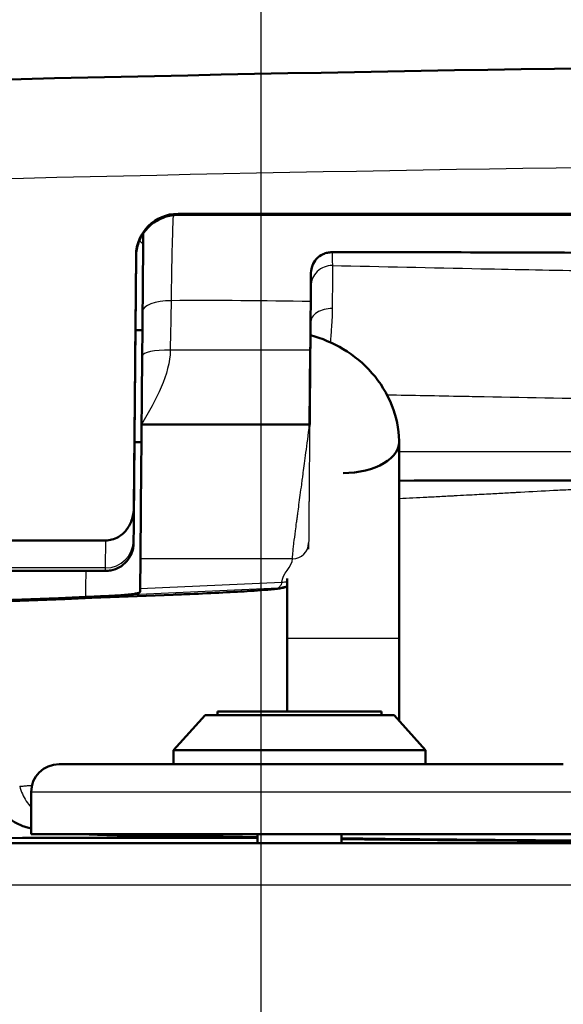
# Model space of a CAD drawing. Units: millimetres. Extents: x 40 to 1640, y 40 to 2336.
# Drawn here: x 1130 to 1169, y 1621 to 1691 of the extents above; entities that cross this region are included whole.
import ezdxf

# ---------------------------------------------------------------- set-up
doc = ezdxf.new("R2010")
doc.units = ezdxf.units.MM
doc.header["$LTSCALE"] = 8
for name, color, linetype, lineweight in [('Bemaßungen(DIN)', 7, 'Continuous', 25), ('MaVisibleEdge', 7, 'Continuous', 50), ('MaVisibleEdge thinFlag', 7, 'Continuous', 30)]:
    doc.layers.add(name, color=color, linetype=linetype, lineweight=lineweight)
doc.styles.add('Text__4.0mm', font='ARIAL.TTF', dxfattribs={"width": 0.9})
doc.dimstyles.new('MarketingDrawing', dxfattribs={"dimscale": 8, "dimtxt": 4, "dimasz": 4, "dimexe": 2, "dimexo": 2, "dimgap": 1, "dimtad": 0, "dimtih": 1, "dimtoh": 1, "dimdec": 0, "dimrnd": 1e-08, "dimtxsty": 'Text__4.0mm', "dimcen": 0.09, "dimdle": 10, "dimclrd": 7, "dimclre": 7, "dimclrt": 7, "dimadec": 0, "dimazin": 2, "dimtfac": 0.625, "dimtdec": 4, "dimtofl": 0, "dimtmove": 0, "dimatfit": 3, "dimfxl": 1, "dimtolj": 1, "dimlwd": 25, "dimlwe": 25, "dimarcsym": 0})

# ---------------------------------------------------------------- blocks, each defined once
blk = doc.blocks.new('*D15')
at = {"layer": 'Bemaßungen(DIN)', "color": 7, "linetype": 'Continuous', "lineweight": 25}
for p, q in [((937.69, 1664.31), (937.69, 1726.864)), ((937.69, 1726.864), (969.69, 1726.864)), ((1043.207, 1632.31), (921.69, 1632.31)), ((1221.457, 1590.96), (921.69, 1590.96)), ((937.69, 1558.96), (937.69, 1526.96))]:
    blk.add_line(p, q, dxfattribs=at)
at = {"layer": 'Bemaßungen(DIN)', "color": 7, "linetype": 'Continuous'}
for points in [[(932.356, 1664.31), (943.023, 1664.31), (937.69, 1632.31)], [(932.356, 1558.96), (943.023, 1558.96), (937.69, 1590.96)]]:
    blk.add_solid(points, dxfattribs=at)
at = {"layer": 'Defpoints', "color": 0, "linetype": 'Continuous'}
for p in [(1059.207, 1632.31), (937.69, 1590.96), (1237.457, 1590.96)]:
    blk.add_point(p, dxfattribs=at)
at = {"layer": 'Bemaßungen(DIN)', "color": 7, "linetype": 'Continuous', "lineweight": 30, "insert": (977.69, 1726.864), "char_height": 32, "attachment_point": 4, "style": 'Text__4.0mm'}
blk.add_mtext('\\A1;41', dxfattribs=at)
blk = doc.blocks.new('*D17')
at = {"layer": 'Bemaßungen(DIN)', "color": 7, "linetype": 'Continuous', "lineweight": 25}
for p, q in [((1291.28, 1622.035), (1502.935, 1744.234)), ((1211.346, 1575.885), (1263.568, 1606.035)), ((1183.633, 1559.885), (1155.921, 1543.885))]:
    blk.add_line(p, q, dxfattribs=at)
at = {"layer": 'Bemaßungen(DIN)', "color": 7, "linetype": 'Continuous'}
for points in [[(1288.614, 1626.654), (1293.947, 1617.417), (1263.568, 1606.035)], [(1180.967, 1564.504), (1186.3, 1555.267), (1211.346, 1575.885)]]:
    blk.add_solid(points, dxfattribs=at)
at = {"layer": 'Defpoints', "color": 0, "linetype": 'Continuous'}
for p in [(1263.568, 1606.035), (1211.346, 1575.885)]:
    blk.add_point(p, dxfattribs=at)
at = {"layer": 'Bemaßungen(DIN)', "color": 7, "linetype": 'Continuous', "lineweight": 30, "insert": (1420.611, 1725.841), "char_height": 32, "attachment_point": 4, "rotation": 30, "style": 'Text__4.0mm'}
blk.add_mtext('\\A1;∅60', dxfattribs=at)
blk = doc.blocks.new('*D19')
at = {"layer": 'Bemaßungen(DIN)', "color": 7, "linetype": 'Continuous', "lineweight": 25}
for p, q in [((1122.457, 1594.31), (1122.457, 1805.353)), ((1352.457, 1594.31), (1352.457, 1805.353)), ((1154.457, 1789.353), (1197.445, 1789.353)), ((1320.457, 1789.353), (1277.469, 1789.353))]:
    blk.add_line(p, q, dxfattribs=at)
at = {"layer": 'Bemaßungen(DIN)', "color": 7, "linetype": 'Continuous'}
for points in [[(1154.457, 1794.687), (1154.457, 1784.02), (1122.457, 1789.353)], [(1320.457, 1794.687), (1320.457, 1784.02), (1352.457, 1789.353)]]:
    blk.add_solid(points, dxfattribs=at)
at = {"layer": 'Defpoints', "color": 0, "linetype": 'Continuous'}
for p in [(1352.457, 1789.353), (1122.457, 1578.31), (1352.457, 1578.31)]:
    blk.add_point(p, dxfattribs=at)
at = {"layer": 'Bemaßungen(DIN)', "color": 7, "linetype": 'Continuous', "lineweight": 30, "insert": (1205.445, 1789.353), "char_height": 32, "attachment_point": 4, "style": 'Text__4.0mm'}
blk.add_mtext('\\A1;230', dxfattribs=at)
blk = doc.blocks.new('*D20')
at = {"layer": 'Bemaßungen(DIN)', "color": 7, "linetype": 'Continuous', "lineweight": 25}
for p, q in [((1147.457, 1594.31), (1147.457, 1741.543)), ((1327.457, 1594.31), (1327.457, 1741.543)), ((1179.457, 1725.543), (1199.046, 1725.543)), ((1295.457, 1725.543), (1275.868, 1725.543))]:
    blk.add_line(p, q, dxfattribs=at)
at = {"layer": 'Bemaßungen(DIN)', "color": 7, "linetype": 'Continuous'}
for points in [[(1179.457, 1730.876), (1179.457, 1720.21), (1147.457, 1725.543)], [(1295.457, 1730.876), (1295.457, 1720.21), (1327.457, 1725.543)]]:
    blk.add_solid(points, dxfattribs=at)
at = {"layer": 'Defpoints', "color": 0, "linetype": 'Continuous'}
for p in [(1327.457, 1725.543), (1147.457, 1578.31), (1327.457, 1578.31)]:
    blk.add_point(p, dxfattribs=at)
at = {"layer": 'Bemaßungen(DIN)', "color": 7, "linetype": 'Continuous', "lineweight": 30, "insert": (1207.046, 1725.543), "char_height": 32, "attachment_point": 4, "style": 'Text__4.0mm'}
blk.add_mtext('\\A1;180', dxfattribs=at)

msp = doc.modelspace()

# ---------------------------------------------------------------- linework, layer by layer
at = {"layer": 'MaVisibleEdge'}
for p, q in [((1141.536, 1677.263), (1333.378, 1677.263)), ((1138.378, 1656.326), (1138.536, 1674.297)), ((1138.541, 1674.278), (1138.495, 1668.96)), ((1150.993, 1668.599), (1151, 1669.472)), ((1138.99, 1668.96), (1138.491, 1668.96)), ((1150.931, 1662.229), (1150.977, 1667.537)), ((1150.931, 1662.229), (1138.93, 1662.229)), ((1138.919, 1660.96), (1138.421, 1660.96)), ((1157.329, 1646.96), (1157.329, 1660.991)), ((1065.357, 1653.94), (1136.372, 1653.94)), ((1138.833, 1650.496), (1138.849, 1652.632)), ((1136.359, 1651.76), (1120.262, 1651.76)), ((1149.329, 1651.208), (1149.329, 1646.96)), ((1149.329, 1646.96), (1149.329, 1641.71)), ((1157.329, 1646.96), (1157.329, 1641.051)), ((1143.46, 1641.46), (1141.21, 1638.96)), ((1143.46, 1641.46), (1156.96, 1641.46)), ((1144.36, 1641.71), (1156.06, 1641.71)), ((1144.36, 1641.71), (1144.36, 1641.46)), ((1156.06, 1641.71), (1156.06, 1641.46)), ((1156.96, 1641.46), (1159.21, 1638.96)), ((1141.21, 1638.96), (1159.21, 1638.96)), ((1141.21, 1638.96), (1141.21, 1637.96)), ((1159.21, 1638.96), (1159.21, 1637.96)), ((1133.042, 1637.96), (1169.042, 1637.96)), ((1131.042, 1635.96), (1131.042, 1632.96)), ((1131.042, 1632.96), (1171.042, 1632.96)), ((1147.21, 1632.96), (1147.21, 1632.31)), ((1153.21, 1632.96), (1153.21, 1632.31)), ((1059.207, 1632.31), (1415.707, 1632.31))]:
    msp.add_line(p, q, dxfattribs=at)
msp.add_arc((1133.042, 1635.96), 2, 90, 180, dxfattribs=at)
for centre, major_axis, ratio, start_param, end_param in [((1141.536, 1674.271), (-3, 0), 0.997367, 4.712389, 6.274459), ((1150.97, 1666.377), (-0.105, -11.999), 0.000222, 4.122362, 4.316683), ((1150.942, 1662.908), (0.183, 21.001), 0.000228, 1.175093, 1.348551), ((1138.457, 1664.96), (-0.044, -5.035), 0.000228, 2.488882, 6.9359), ((1141.041, 1670.266), (-2.039, 0.018), 0.388049, 6.283185, 6.283433), ((1150.957, 1664.96), (-0.036, -4.075), 0.000228, 2.674964, 5.500829), ((1138.957, 1664.96), (-0.109, -12.5), 0.000228, 4.932699, 6.117381), ((1153.329, 1660.991), (4, 0), 0.561227, 4.712389, 6.335919), ((1139.104, 1681.36), (-0.273, -31.292), 0.000228, 6.117373, 6.160066), ((1223.104, 1561.627), (3502.05, 136.712), 0.026157, 1.59495, 1.612899), ((1134.829, 1650.002), (-4.002, -0.156), 0.026271, 1.599819, 1.902883)]:
    msp.add_ellipse(centre, major_axis=major_axis, ratio=ratio, start_param=start_param, end_param=end_param, dxfattribs=at)
for points, knots in [([(1085.09, 1685.586), (1135.867, 1687.299), (1186.675, 1688.155), (1288.261, 1688.155), (1339.046, 1687.299), (1389.844, 1685.586)], [0, 0, 0, 0, 0.15242, 0.15242, 0.30484, 0.30484, 0.30484, 0.30484]), ([(1141.535, 1677.183), (1141.211, 1677.183), (1140.883, 1677.129), (1140.268, 1676.921), (1139.973, 1676.764), (1139.457, 1676.37), (1139.228, 1676.127), (1138.865, 1675.588), (1138.726, 1675.284), (1138.599, 1674.815), (1138.569, 1674.656), (1138.548, 1674.46), (1138.545, 1674.423), (1138.541, 1674.36), (1138.539, 1674.332), (1138.538, 1674.301), (1138.538, 1674.295), (1138.537, 1674.283), (1138.537, 1674.277), (1138.537, 1674.262), (1138.536, 1674.255), (1138.536, 1674.245), (1138.536, 1674.242), (1138.536, 1674.235), (1138.536, 1674.233), (1138.536, 1674.231), (1138.536, 1674.231), (1138.536, 1674.231)], [0, 0, 0, 0, 0.0971667, 0.0971667, 0.194695, 0.194695, 0.2922104, 0.2922104, 0.3897265, 0.3897265, 0.4379958, 0.4379958, 0.4489544, 0.4489544, 0.4572231, 0.4572231, 0.459381, 0.459381, 0.4617968, 0.4617968, 0.4666951, 0.4666951, 0.4715103, 0.4715103, 0.481459, 0.481459, 0.4871223, 0.4871223, 0.4871223, 0.4871223]), ([(1333.379, 1677.183), (1300.047, 1677.192), (1266.712, 1677.195), (1202.763, 1677.194), (1172.148, 1677.191), (1141.535, 1677.183)], [0, 0, 0, 0, 10.000178, 10.000178, 19.184632, 19.184632, 19.184632, 19.184632]), ([(1139.002, 1670.284), (1139.01, 1671.236), (1139.018, 1672.133), (1139.032, 1673.676), (1139.038, 1674.343), (1139.046, 1675.296), (1139.05, 1675.636), (1139.052, 1675.865)], [0, 0, 0, 0, 0.3101767, 0.3101767, 0.6189594, 0.6189594, 0.8782945, 0.8782945, 0.8782945, 0.8782945]), ([(1151.026, 1673.054), (1151.028, 1673.229), (1151.061, 1673.402), (1151.189, 1673.738), (1151.288, 1673.9), (1151.546, 1674.177), (1151.702, 1674.295), (1151.985, 1674.426), (1152.093, 1674.463), (1152.31, 1674.509), (1152.416, 1674.521), (1152.524, 1674.521)], [0.0000004, 0.0000004, 0.0000004, 0.0000004, 0.0635251, 0.0635251, 0.1315218, 0.1315218, 0.1967889, 0.1967889, 0.2325445, 0.2325445, 0.2650642, 0.2650642, 0.2650642, 0.2650642]), ([(1237.457, 1674.262), (1223.545, 1674.262), (1208.697, 1674.319), (1187.483, 1674.408), (1180.746, 1674.44), (1166.912, 1674.499), (1159.294, 1674.531), (1152.524, 1674.521)], [0, 0, 0, 0, 4.173531, 4.173531, 6.459439, 6.459439, 8.639128, 8.639128, 8.639128, 8.639128]), ([(1150.989, 1668.6), (1151.805, 1668.373), (1152.595, 1668.04), (1154.086, 1667.143), (1154.784, 1666.572), (1155.975, 1665.216), (1156.466, 1664.429), (1157.117, 1662.776), (1157.297, 1661.922), (1157.326, 1661.021), (1157.327, 1660.981), (1157.328, 1660.942)], [5.280888, 5.280888, 5.280888, 5.280888, 5.585568, 5.585568, 5.899727, 5.899727, 6.213283, 6.213283, 6.501514, 6.501514, 6.514704, 6.514704, 6.514704, 6.514704]), ([(1138.424, 1660.961), (1138.421, 1660.587), (1138.418, 1660.221), (1138.405, 1658.782), (1138.396, 1657.777), (1138.381, 1656.079), (1138.375, 1655.366), (1138.365, 1654.316), (1138.362, 1653.97), (1138.36, 1653.788), (1138.359, 1653.765), (1138.359, 1653.741), (1138.359, 1653.736), (1138.359, 1653.722), (1138.359, 1653.718), (1138.358, 1653.704), (1138.358, 1653.697), (1138.358, 1653.681), (1138.357, 1653.676), (1138.357, 1653.66), (1138.356, 1653.647), (1138.353, 1653.605), (1138.351, 1653.575), (1138.341, 1653.487), (1138.332, 1653.429), (1138.294, 1653.237), (1138.254, 1653.105), (1138.116, 1652.782), (1137.998, 1652.595), (1137.712, 1652.272), (1137.539, 1652.131), (1137.163, 1651.916), (1136.955, 1651.839), (1136.616, 1651.773), (1136.487, 1651.761), (1136.359, 1651.761)], [0.23987, 0.23987, 0.23987, 0.23987, 0.359217, 0.359217, 0.723934, 0.723934, 1.088162, 1.088162, 1.452283, 1.452283, 1.53185, 1.53185, 1.561674, 1.561674, 1.572874, 1.572874, 1.579026, 1.579026, 1.581255, 1.581255, 1.585778, 1.585778, 1.594765, 1.594765, 1.61255, 1.61255, 1.653453, 1.653453, 1.717988, 1.717988, 1.782999, 1.782999, 1.84801, 1.84801, 1.886459, 1.886459, 1.886459, 1.886459]), ([(1312.697, 1658.209), (1283.738, 1658.225), (1254.768, 1658.232), (1202.976, 1658.228), (1180.149, 1658.22), (1157.329, 1658.206)], [1.311203, 1.311203, 1.311203, 1.311203, 10.000984, 10.000984, 16.848894, 16.848894, 16.848894, 16.848894]), ([(1136.372, 1653.941), (1136.521, 1653.941), (1136.67, 1653.96), (1136.971, 1654.039), (1137.121, 1654.101), (1137.495, 1654.315), (1137.696, 1654.496), (1138.036, 1654.94), (1138.166, 1655.203), (1138.336, 1655.755), (1138.376, 1656.04), (1138.378, 1656.326)], [0, 0, 0, 0, 0.0448947, 0.0448947, 0.093489, 0.093489, 0.1741347, 0.1741347, 0.2614679, 0.2614679, 0.3472032, 0.3472032, 0.3472032, 0.3472032]), ([(1149.329, 1650.649), (1149.323, 1650.647), (1149.318, 1650.645), (1149.212, 1650.607), (1149.122, 1650.582), (1148.982, 1650.549), (1148.927, 1650.538), (1148.78, 1650.511), (1148.699, 1650.5), (1148.359, 1650.456), (1148.059, 1650.429), (1147.392, 1650.376), (1147.064, 1650.353), (1146.123, 1650.293), (1145.448, 1650.255), (1143.991, 1650.18), (1143.192, 1650.143), (1141.989, 1650.091), (1141.587, 1650.075), (1141.185, 1650.059)], [0.285222, 0.285222, 0.285222, 0.285222, 0.287205, 0.287205, 0.325943, 0.325943, 0.360729, 0.360729, 0.426839, 0.426839, 0.625839, 0.625839, 0.774781, 0.774781, 1.012654, 1.012654, 1.256935, 1.256935, 1.377647, 1.377647, 1.377647, 1.377647]), ([(1149.329, 1650.65), (1149.236, 1650.619), (1149.14, 1650.594), (1149.021, 1650.57), (1148.995, 1650.565), (1148.967, 1650.56), (1148.962, 1650.559), (1148.952, 1650.558), (1148.947, 1650.557), (1148.94, 1650.556), (1148.937, 1650.556), (1148.934, 1650.555), (1148.933, 1650.555), (1148.933, 1650.555)], [0.255956, 0.255956, 0.255956, 0.255956, 0.28531446, 0.28531446, 0.29352048, 0.29352048, 0.29560534, 0.29560534, 0.29767659, 0.29767659, 0.2994782, 0.2994782, 0.30085308, 0.30085308, 0.30085308, 0.30085308]), ([(1136.138, 1649.954), (1136.546, 1649.973), (1136.95, 1649.994), (1137.724, 1650.044), (1138.073, 1650.075), (1138.565, 1650.145), (1138.74, 1650.191), (1138.822, 1650.266), (1138.831, 1650.285), (1138.832, 1650.304)], [-1.1833424, -1.1833424, -1.1833424, -1.1833424, -1.0559503, -1.0559503, -0.905204, -0.905204, -0.7544581, -0.7544581, -0.7097137, -0.7097137, -0.7097137, -0.7097137]), ([(1131.047, 1633.358), (1130.942, 1633.383), (1130.825, 1633.416), (1130.496, 1633.521), (1130.261, 1633.591), (1129.66, 1633.943), (1129.4, 1634.113), (1128.782, 1634.745), (1128.411, 1635.268), (1128.222, 1635.935)], [3.109701, 3.109701, 3.109701, 3.109701, 3.502054, 3.502054, 4.09026, 4.09026, 4.396436, 4.396436, 4.724221, 4.724221, 4.724221, 4.724221]), ([(1147.211, 1632.68), (1142.921, 1632.739), (1139.536, 1632.804), (1136.159, 1632.9), (1135.312, 1632.93), (1134.655, 1632.961)], [26.210666, 26.210666, 26.210666, 26.210666, 28.78308, 28.78308, 29.903825, 29.903825, 29.903825, 29.903825]), ([(1147.21, 1632.744), (1147.093, 1632.746), (1146.976, 1632.748), (1142.887, 1632.817), (1140.092, 1632.888), (1138.546, 1632.96)], [26.119105, 26.119105, 26.119105, 26.119105, 26.199787, 26.199787, 28.974494, 28.974494, 28.974494, 28.974494]), ([(1058.94, 1632.533), (1058.937, 1632.557), (1062.923, 1632.581), (1070.642, 1632.603), (1078.373, 1632.625), (1089.843, 1632.646), (1104.305, 1632.663), (1116.321, 1632.677), (1130.396, 1632.689), (1145.877, 1632.699)], [-3.141593, -3.141593, -3.141593, -3.141593, -2.777335, -2.777335, -2.777335, -2.412488, -2.412488, -2.412488, -2.109371, -2.109371, -2.109371, -2.109371]), ([(1216.21, 1632.31), (1210.506, 1632.32), (1204.906, 1632.334), (1187.384, 1632.392), (1176.376, 1632.45), (1161.83, 1632.564), (1157.186, 1632.61), (1153.21, 1632.659)], [17.007477, 17.007477, 17.007477, 17.007477, 18.768553, 18.768553, 22.688491, 22.688491, 24.893079, 24.893079, 24.893079, 24.893079]), ([(1202.36, 1632.311), (1198.793, 1632.321), (1195.298, 1632.333), (1183.168, 1632.38), (1174.951, 1632.424), (1162.369, 1632.515), (1157.475, 1632.559), (1153.212, 1632.606)], [18.894473, 18.894473, 18.894473, 18.894473, 20.025878, 20.025878, 22.942312, 22.942312, 25.109965, 25.109965, 25.109965, 25.109965])]:
    msp.add_open_spline(points, degree=3, knots=knots, dxfattribs=at)
for points in [[(1141.535, 1677.183), (1141.535, 1677.183), (1141.535, 1677.183), (1141.535, 1677.183)], [(1138.541, 1674.278), (1138.541, 1674.312), (1138.542, 1674.345), (1138.542, 1674.378)], [(1138.974, 1667.113), (1138.982, 1668.06), (1138.991, 1669.117), (1139.002, 1670.283)], [(1138.93, 1662.229), (1138.944, 1663.784), (1138.958, 1665.338), (1138.974, 1667.113)], [(1141.185, 1650.059), (1120.576, 1649.242), (1099.971, 1648.421), (1079.374, 1647.595)]]:
    msp.add_open_spline(points, degree=3, dxfattribs=at)
at = {"layer": 'MaVisibleEdge thinFlag'}
for p, q in [((1141.536, 1677.263), (1141.536, 1677.184)), ((1138.495, 1668.96), (1138.541, 1674.278)), ((1138.536, 1674.211), (1138.536, 1674.297)), ((1150.993, 1668.599), (1151, 1669.474)), ((1150.977, 1667.537), (1140.974, 1667.537)), ((1138.359, 1653.956), (1138.359, 1653.747)), ((1149.704, 1652.632), (1138.849, 1652.632)), ((1136.359, 1651.974), (1110.991, 1651.974)), ((1136.359, 1651.765), (1120.188, 1651.765)), ((1136.359, 1651.765), (1136.359, 1651.974)), ((1148.699, 1650.535), (1136.138, 1649.954)), ((1138.833, 1650.496), (1148.952, 1650.965)), ((1149.329, 1646.96), (1157.329, 1646.96)), ((1171.042, 1635.96), (1131.042, 1635.96)), ((1412.597, 1629.31), (1062.302, 1629.31))]:
    msp.add_line(p, q, dxfattribs=at)
for centre, major_axis, ratio, start_param, end_param in [((1141.536, 1674.185), (-3, 0), 0.999657, 4.712389, 6.274459), ((1152.522, 1672.072), (-1.5, 0.009), 0.99618, 4.698748, 6.280569), ((1141.041, 1670.266), (-2.039, 0.018), 0.388049, 4.715812, 6.283185), ((1152.5, 1669.461), (-1.5, 0.013), 0.689025, 4.68946, 6.28287), ((1140.974, 1667.096), (-2, 0.018), 0.220421, 4.714323, 6.28342), ((1237.457, 1591.63), (-3028.258, 0), 0.022669, 4.68754, 4.738852), ((1136.359, 1653.974), (2, 0), 0.999657, 4.712389, 6.274459), ((1136.359, 1653.764), (2, 0), 0.999657, 4.712389, 6.274459), ((1149.704, 1653.771), (1.155, -0.008), 0.986285, 4.719647, 6.281801), ((1148.559, 1652.817), (-2.295, 0), 0.999657, 1.609801, 1.77422), ((1148.612, 1652.774), (-2.242, 0), 0.999657, 1.609801, 1.896178), ((1148.952, 1652.84), (-1.901, 0.014), 0.986285, 1.578054, 1.777433), ((1223.255, 1561.632), (3498.687, 136.581), 0.026157, 1.593235, 1.610912), ((1141.046, 1653.556), (0.139, -3.497), 0.022429, 6.257019, 6.283185)]:
    msp.add_ellipse(centre, major_axis=major_axis, ratio=ratio, start_param=start_param, end_param=end_param, dxfattribs=at)
for points in [[(1389.574, 1678.496), (1288.166, 1681.917), (1186.758, 1681.917), (1085.35, 1678.496)], [(1141.536, 1677.184), (1141.535, 1677.183), (1141.535, 1677.183), (1141.535, 1677.183)], [(1138.536, 1674.235), (1138.536, 1674.213), (1138.536, 1674.204), (1138.536, 1674.211)], [(1152.524, 1674.521), (1152.53, 1674.409), (1152.539, 1674.068), (1152.551, 1673.566)], [(1141.078, 1673.805), (1141.078, 1673.805), (1141.078, 1673.805), (1141.079, 1673.805)], [(1151.022, 1672.085), (1151.025, 1672.617), (1151.027, 1672.967), (1151.026, 1673.054)], [(1151.008, 1671.003), (1147.686, 1671.054), (1144.364, 1671.083), (1141.041, 1671.057)], [(1143.302, 1671.066), (1143.302, 1671.066), (1143.302, 1671.066), (1143.302, 1671.066)], [(1140.974, 1667.537), (1140.958, 1665.762), (1139.944, 1663.995), (1138.93, 1662.229)], [(1150.859, 1653.761), (1150.857, 1653.497), (1150.857, 1653.398), (1150.856, 1653.307)], [(1148.952, 1650.965), (1148.956, 1651.521), (1149.7, 1652.076), (1149.704, 1652.632)], [(1134.949, 1649.902), (1134.955, 1650.521), (1134.96, 1651.141), (1134.966, 1651.76)], [(1136.359, 1651.761), (1136.359, 1651.761), (1136.359, 1651.762), (1136.359, 1651.765)], [(1148.649, 1650.525), (1148.649, 1650.528), (1148.699, 1650.532), (1148.699, 1650.535)]]:
    msp.add_open_spline(points, degree=3, dxfattribs=at)
for points, knots in [([(1141.179, 1677.162), (1141.177, 1677.128), (1141.176, 1677.093), (1141.174, 1677.056), (1141.171, 1676.979), (1141.168, 1676.898), (1141.165, 1676.81), (1141.163, 1676.767), (1141.161, 1676.722), (1141.16, 1676.676), (1141.159, 1676.653), (1141.158, 1676.629), (1141.157, 1676.606), (1141.157, 1676.594), (1141.156, 1676.582), (1141.156, 1676.57), (1141.155, 1676.564), (1141.155, 1676.557), (1141.155, 1676.551), (1141.155, 1676.548), (1141.155, 1676.545), (1141.155, 1676.542), (1141.155, 1676.539), (1141.155, 1676.538), (1141.154, 1676.533), (1141.143, 1676.232), (1141.134, 1675.933), (1141.126, 1675.657), (1141.117, 1675.382), (1141.111, 1675.13), (1141.105, 1674.916), (1141.099, 1674.702), (1141.095, 1674.526), (1141.091, 1674.396), (1141.09, 1674.331), (1141.089, 1674.277), (1141.088, 1674.236), (1141.087, 1674.215), (1141.087, 1674.197), (1141.086, 1674.182), (1141.086, 1674.175), (1141.086, 1674.168), (1141.086, 1674.163), (1141.086, 1674.16), (1141.086, 1674.157), (1141.086, 1674.154), (1141.086, 1674.153), (1141.086, 1674.152), (1141.086, 1674.151), (1141.085, 1674.13), (1141.084, 1674.056), (1141.081, 1673.93), (1141.074, 1673.596), (1141.062, 1672.941), (1141.057, 1672.557), (1141.049, 1672.036), (1141.044, 1671.532), (1141.041, 1671.057)], [0.4228422, 0.4228422, 0.4228422, 0.4228422, 0.4375, 0.4375, 0.4375, 0.46875, 0.46875, 0.46875, 0.484375, 0.484375, 0.484375, 0.4921875, 0.4921875, 0.4921875, 0.4960938, 0.4960938, 0.4960938, 0.4980469, 0.4980469, 0.4980469, 0.4990234, 0.4990234, 0.4990234, 0.5, 0.5, 0.5, 0.5625, 0.5625, 0.5625, 0.625, 0.625, 0.625, 0.6875, 0.6875, 0.6875, 0.71875, 0.71875, 0.71875, 0.734375, 0.734375, 0.734375, 0.7421875, 0.7421875, 0.7421875, 0.7460938, 0.7460938, 0.7460938, 0.7480469, 0.7480469, 0.7480469, 0.7828202, 0.7828202, 0.7828202, 0.875, 0.875, 0.875, 1, 1, 1, 1]), ([(1141.536, 1677.184), (1157.324, 1677.189), (1173.113, 1677.191), (1188.902, 1677.193), (1189.1, 1677.193), (1189.298, 1677.193), (1189.496, 1677.193), (1205.482, 1677.195), (1221.47, 1677.196), (1237.457, 1677.196), (1253.444, 1677.196), (1269.431, 1677.195), (1285.418, 1677.193), (1285.616, 1677.193), (1285.814, 1677.193), (1286.012, 1677.193), (1301.801, 1677.191), (1317.59, 1677.189), (1333.378, 1677.184)], [0.0029741, 0.0029741, 0.0029741, 0.0029741, 0.050342, 0.050342, 0.050342, 0.0509352, 0.0509352, 0.0509352, 0.0988963, 0.0988963, 0.0988963, 0.1468575, 0.1468575, 0.1468575, 0.1474511, 0.1474511, 0.1474511, 0.1948186, 0.1948186, 0.1948186, 0.1948186]), ([(1139.044, 1675.016), (1139.037, 1675.048), (1139.022, 1675.08), (1139, 1675.114), (1138.979, 1675.147), (1138.95, 1675.181), (1138.916, 1675.216), (1138.875, 1675.257), (1138.826, 1675.3), (1138.769, 1675.343)], [0.0230857, 0.0230857, 0.0230857, 0.0230857, 0.0745087, 0.0745087, 0.0745087, 0.125, 0.125, 0.125, 0.1845768, 0.1845768, 0.1845768, 0.1845768]), ([(1152.551, 1673.566), (1152.552, 1673.54), (1152.553, 1673.499), (1152.553, 1673.445), (1152.554, 1673.392), (1152.554, 1673.325), (1152.554, 1673.245), (1152.555, 1673.086), (1152.555, 1672.876), (1152.554, 1672.613), (1152.554, 1672.613), (1152.554, 1672.613), (1152.554, 1672.613), (1152.554, 1672.481), (1152.553, 1672.337), (1152.553, 1672.182), (1152.553, 1672.182), (1152.553, 1672.182), (1152.553, 1672.182), (1152.552, 1672.027), (1152.551, 1671.861), (1152.55, 1671.684), (1152.55, 1671.684), (1152.55, 1671.684), (1152.55, 1671.684), (1152.549, 1671.331), (1152.546, 1670.935), (1152.543, 1670.494)], [0, 0, 0, 0, 0.000911923, 0.000911923, 0.000911923, 0.001823808, 0.001823808, 0.001823808, 0.003647642, 0.003647642, 0.003647642, 0.003647693, 0.003647693, 0.003647693, 0.004559569, 0.004559569, 0.004559569, 0.004559616, 0.004559616, 0.004559616, 0.005471502, 0.005471502, 0.005471502, 0.005471539, 0.005471539, 0.005471539, 0.007295386, 0.007295386, 0.007295386, 0.007295386]), ([(1152.551, 1673.566), (1156.089, 1673.498), (1159.626, 1673.42), (1163.164, 1673.346), (1165.76, 1673.292), (1168.357, 1673.24), (1170.953, 1673.193), (1171.894, 1673.175), (1172.835, 1673.159), (1173.776, 1673.143), (1179.62, 1673.045), (1185.462, 1672.976), (1191.308, 1672.935), (1192.54, 1672.927), (1193.771, 1672.919), (1195.002, 1672.913), (1201.204, 1672.88), (1207.406, 1672.873), (1213.61, 1672.874), (1214.483, 1672.874), (1215.356, 1672.874), (1216.229, 1672.874), (1223.305, 1672.877), (1230.381, 1672.885), (1237.457, 1672.885)], [0.00151664, 0.00151664, 0.00151664, 0.00151664, 0.01213135, 0.01213135, 0.01213135, 0.01992284, 0.01992284, 0.01992284, 0.02274606, 0.02274606, 0.02274606, 0.04028172, 0.04028172, 0.04028172, 0.04397549, 0.04397549, 0.04397549, 0.0625853, 0.0625853, 0.0625853, 0.06520491, 0.06520491, 0.06520491, 0.08643434, 0.08643434, 0.08643434, 0.08643434]), ([(1151, 1669.474), (1151.003, 1669.849), (1151.006, 1670.186), (1151.009, 1670.486), (1151.01, 1670.636), (1151.011, 1670.777), (1151.012, 1670.909), (1151.013, 1671.04), (1151.014, 1671.163), (1151.015, 1671.275), (1151.017, 1671.498), (1151.019, 1671.677), (1151.02, 1671.813), (1151.021, 1671.948), (1151.021, 1672.04), (1151.022, 1672.085)], [0, 0, 0, 0, 0.001528775, 0.001528775, 0.001528775, 0.002293163, 0.002293163, 0.002293163, 0.00305755, 0.00305755, 0.00305755, 0.004586326, 0.004586326, 0.004586326, 0.006115101, 0.006115101, 0.006115101, 0.006115101]), ([(1141.041, 1671.057), (1141.039, 1670.866), (1141.036, 1670.627), (1141.03, 1670.339), (1141.027, 1670.195), (1141.024, 1670.038), (1141.02, 1669.868), (1141.016, 1669.699), (1141.012, 1669.518), (1141.007, 1669.322), (1140.988, 1668.536), (1140.977, 1667.935), (1140.974, 1667.537)], [0, 0, 0, 0, 0.25, 0.25, 0.25, 0.375, 0.375, 0.375, 0.5, 0.5, 0.5, 1, 1, 1, 1]), ([(1152.543, 1670.494), (1152.541, 1670.078), (1152.519, 1669.634), (1152.462, 1668.82), (1152.432, 1668.46), (1152.399, 1668.087)], [0, 0, 0, 0, 0.001698471, 0.001698471, 0.002946788, 0.002946788, 0.002946788, 0.002946788]), ([(1313.515, 1664.223), (1313.357, 1664.22), (1313.2, 1664.217), (1313.043, 1664.214), (1312.744, 1664.208), (1312.446, 1664.202), (1312.147, 1664.197), (1308.847, 1664.133), (1305.548, 1664.073), (1302.248, 1664.021), (1301.992, 1664.017), (1301.735, 1664.013), (1301.479, 1664.009), (1298.137, 1663.958), (1294.794, 1663.915), (1291.451, 1663.881), (1287.852, 1663.845), (1284.253, 1663.819), (1280.654, 1663.802), (1280.483, 1663.801), (1280.312, 1663.8), (1280.141, 1663.799), (1273.113, 1663.766), (1266.085, 1663.763), (1259.056, 1663.765), (1258.97, 1663.765), (1258.885, 1663.765), (1258.799, 1663.765), (1251.685, 1663.767), (1244.571, 1663.775), (1237.457, 1663.775), (1230.342, 1663.775), (1223.228, 1663.767), (1216.114, 1663.765), (1216.029, 1663.765), (1215.944, 1663.765), (1215.858, 1663.765), (1208.83, 1663.763), (1201.801, 1663.766), (1194.773, 1663.799), (1194.603, 1663.8), (1194.432, 1663.801), (1194.262, 1663.802), (1190.662, 1663.819), (1187.063, 1663.845), (1183.464, 1663.881), (1180.121, 1663.915), (1176.778, 1663.958), (1173.435, 1664.009), (1173.179, 1664.013), (1172.923, 1664.017), (1172.667, 1664.021), (1169.367, 1664.073), (1166.067, 1664.133), (1162.767, 1664.197), (1162.468, 1664.202), (1162.17, 1664.208), (1161.871, 1664.214), (1160.068, 1664.249), (1158.265, 1664.284), (1156.462, 1664.319)], [0.0104465, 0.0104465, 0.0104465, 0.0104465, 0.0109181, 0.0109181, 0.0109181, 0.0118147, 0.0118147, 0.0118147, 0.0217175, 0.0217175, 0.0217175, 0.0224861, 0.0224861, 0.0224861, 0.0325169, 0.0325169, 0.0325169, 0.0433163, 0.0433163, 0.0433163, 0.0438289, 0.0438289, 0.0438289, 0.064915, 0.064915, 0.064915, 0.0651717, 0.0651717, 0.0651717, 0.0865138, 0.0865138, 0.0865138, 0.1078573, 0.1078573, 0.1078573, 0.1081127, 0.1081127, 0.1081127, 0.1292001, 0.1292001, 0.1292001, 0.1297117, 0.1297117, 0.1297117, 0.1405114, 0.1405114, 0.1405114, 0.1505429, 0.1505429, 0.1505429, 0.1513111, 0.1513111, 0.1513111, 0.1612143, 0.1612143, 0.1612143, 0.1621109, 0.1621109, 0.1621109, 0.1675217, 0.1675217, 0.1675217, 0.1675217]), ([(1149.704, 1652.632), (1149.706, 1652.814), (1149.738, 1653.153), (1149.802, 1653.686), (1149.805, 1653.714), (1149.809, 1653.743), (1149.812, 1653.772), (1149.842, 1654.02), (1149.879, 1654.307), (1149.921, 1654.634), (1149.945, 1654.817), (1149.971, 1655.013), (1149.998, 1655.222), (1150.012, 1655.326), (1150.027, 1655.434), (1150.041, 1655.545), (1150.049, 1655.6), (1150.056, 1655.656), (1150.064, 1655.713), (1150.068, 1655.742), (1150.072, 1655.771), (1150.076, 1655.8), (1150.078, 1655.814), (1150.08, 1655.829), (1150.082, 1655.843), (1150.083, 1655.85), (1150.083, 1655.858), (1150.084, 1655.865), (1150.085, 1655.872), (1150.087, 1655.881), (1150.087, 1655.887), (1150.139, 1656.267), (1150.197, 1656.696), (1150.262, 1657.179), (1150.295, 1657.421), (1150.329, 1657.675), (1150.365, 1657.944), (1150.383, 1658.078), (1150.402, 1658.216), (1150.421, 1658.357), (1150.43, 1658.427), (1150.44, 1658.499), (1150.45, 1658.571), (1150.454, 1658.607), (1150.459, 1658.643), (1150.464, 1658.68), (1150.467, 1658.698), (1150.469, 1658.717), (1150.472, 1658.735), (1150.473, 1658.744), (1150.474, 1658.753), (1150.475, 1658.763), (1150.476, 1658.767), (1150.476, 1658.772), (1150.477, 1658.776), (1150.478, 1658.781), (1150.479, 1658.787), (1150.479, 1658.79), (1150.53, 1659.173), (1150.594, 1659.644), (1150.669, 1660.215), (1150.744, 1660.785), (1150.831, 1661.455), (1150.931, 1662.229)], [0, 0, 0, 0, 0.25, 0.25, 0.25, 0.263212, 0.263212, 0.263212, 0.375, 0.375, 0.375, 0.4375, 0.4375, 0.4375, 0.46875, 0.46875, 0.46875, 0.484375, 0.484375, 0.484375, 0.492188, 0.492188, 0.492188, 0.496094, 0.496094, 0.496094, 0.498047, 0.498047, 0.498047, 0.5, 0.5, 0.5, 0.625, 0.625, 0.625, 0.6875, 0.6875, 0.6875, 0.71875, 0.71875, 0.71875, 0.734375, 0.734375, 0.734375, 0.742187, 0.742187, 0.742187, 0.746094, 0.746094, 0.746094, 0.748047, 0.748047, 0.748047, 0.749023, 0.749023, 0.749023, 0.75, 0.75, 0.75, 0.875, 0.875, 0.875, 1, 1, 1, 1]), ([(1150.931, 1662.229), (1150.926, 1661.65), (1150.919, 1660.812), (1150.911, 1659.886), (1150.907, 1659.437), (1150.905, 1659.215), (1150.904, 1659.121), (1150.904, 1659.058), (1150.903, 1659.026), (1150.899, 1658.518), (1150.893, 1657.842), (1150.887, 1657.125), (1150.884, 1656.785), (1150.883, 1656.619), (1150.882, 1656.549), (1150.882, 1656.503), (1150.882, 1656.478), (1150.878, 1656.103), (1150.874, 1655.62), (1150.87, 1655.137), (1150.869, 1654.916), (1150.868, 1654.81), (1150.867, 1654.766), (1150.867, 1654.737), (1150.867, 1654.722), (1150.863, 1654.265), (1150.861, 1653.95), (1150.859, 1653.761)], [0, 0, 0, 0, 0.125, 0.1875, 0.21875, 0.234375, 0.242187, 0.242187, 0.25, 0.25, 0.375, 0.4375, 0.46875, 0.484375, 0.492187, 0.492187, 0.5, 0.5, 0.625, 0.6875, 0.71875, 0.734375, 0.742187, 0.742187, 0.75, 0.75, 1, 1, 1, 1]), ([(1138.359, 1653.747), (1138.359, 1653.711), (1138.361, 1653.923), (1138.365, 1654.369), (1138.37, 1654.815), (1138.376, 1655.494), (1138.384, 1656.363), (1138.391, 1657.232), (1138.401, 1658.291), (1138.411, 1659.47), (1138.415, 1659.949), (1138.42, 1660.448), (1138.424, 1660.96)], [0, 0, 0, 0, 0.362156, 0.362156, 0.362156, 0.724312, 0.724312, 0.724312, 1.086467, 1.086467, 1.086467, 1.233426, 1.233426, 1.233426, 1.233426]), ([(1157.329, 1656.934), (1157.977, 1656.966), (1158.63, 1657), (1159.287, 1657.034), (1159.648, 1657.052), (1160.01, 1657.071), (1160.373, 1657.09), (1160.555, 1657.1), (1160.737, 1657.109), (1160.92, 1657.119), (1161.011, 1657.124), (1161.102, 1657.128), (1161.194, 1657.133), (1161.239, 1657.136), (1161.285, 1657.138), (1161.331, 1657.14), (1161.377, 1657.143), (1161.422, 1657.145), (1161.468, 1657.148), (1161.765, 1657.163), (1162.062, 1657.179), (1162.36, 1657.195), (1162.813, 1657.219), (1163.266, 1657.244), (1163.721, 1657.268), (1164.098, 1657.288), (1164.477, 1657.309), (1164.856, 1657.329), (1165.045, 1657.339), (1165.235, 1657.35), (1165.425, 1657.36), (1165.52, 1657.365), (1165.615, 1657.37), (1165.71, 1657.375), (1165.757, 1657.378), (1165.805, 1657.38), (1165.853, 1657.383), (1165.9, 1657.385), (1165.946, 1657.388), (1165.995, 1657.391), (1166.779, 1657.433), (1167.563, 1657.475), (1168.348, 1657.517), (1168.74, 1657.538), (1169.133, 1657.558), (1169.526, 1657.579), (1169.723, 1657.59), (1169.919, 1657.6), (1170.116, 1657.61), (1170.214, 1657.615), (1170.312, 1657.621), (1170.411, 1657.626), (1170.46, 1657.628), (1170.509, 1657.631), (1170.558, 1657.633), (1170.607, 1657.636), (1170.655, 1657.638), (1170.706, 1657.641), (1170.954, 1657.654), (1171.202, 1657.667), (1171.451, 1657.68), (1172.018, 1657.709), (1172.585, 1657.738), (1173.153, 1657.767), (1173.867, 1657.803), (1174.582, 1657.838), (1175.298, 1657.873), (1175.401, 1657.878), (1175.504, 1657.883), (1175.605, 1657.888), (1176.207, 1657.917), (1176.818, 1657.945), (1177.439, 1657.974), (1177.653, 1657.984), (1177.869, 1657.994), (1178.085, 1658.004), (1178.903, 1658.041), (1179.738, 1658.078), (1180.591, 1658.114), (1180.619, 1658.115), (1180.648, 1658.117), (1180.674, 1658.118), (1180.804, 1658.123), (1180.934, 1658.129), (1181.064, 1658.134), (1181.742, 1658.163), (1182.433, 1658.191), (1183.14, 1658.219)], [0.26632481, 0.26632481, 0.26632481, 0.26632481, 0.27343752, 0.27343752, 0.27343752, 0.27734377, 0.27734377, 0.27734377, 0.27929689, 0.27929689, 0.27929689, 0.28027346, 0.28027346, 0.28027346, 0.28076174, 0.28076174, 0.28076174, 0.28125, 0.28125, 0.28125, 0.28435102, 0.28435102, 0.28435102, 0.28906252, 0.28906252, 0.28906252, 0.29296877, 0.29296877, 0.29296877, 0.2949219, 0.2949219, 0.2949219, 0.29589846, 0.29589846, 0.29589846, 0.29638674, 0.29638674, 0.29638674, 0.29687502, 0.29687502, 0.29687502, 0.30468752, 0.30468752, 0.30468752, 0.30859377, 0.30859377, 0.30859377, 0.3105469, 0.3105469, 0.3105469, 0.31152346, 0.31152346, 0.31152346, 0.31201174, 0.31201174, 0.31201174, 0.3125, 0.3125, 0.3125, 0.31487942, 0.31487942, 0.31487942, 0.32031252, 0.32031252, 0.32031252, 0.32714846, 0.32714846, 0.32714846, 0.328125, 0.328125, 0.328125, 0.33393385, 0.33393385, 0.33393385, 0.33593752, 0.33593752, 0.33593752, 0.34350588, 0.34350588, 0.34350588, 0.34375, 0.34375, 0.34375, 0.34497448, 0.34497448, 0.34497448, 0.35133199, 0.35133199, 0.35133199, 0.35133199]), ([(1138.378, 1656.326), (1138.372, 1655.624), (1138.367, 1655.028), (1138.364, 1654.619), (1138.361, 1654.204), (1138.359, 1653.982), (1138.359, 1653.956)], [5.5187417, 5.5187417, 5.5187417, 5.5187417, 5.8986966, 5.8986966, 5.8986966, 6.2831853, 6.2831853, 6.2831853, 6.2831853]), ([(1136.359, 1651.974), (1136.359, 1652.007), (1136.361, 1652.288), (1136.364, 1652.803), (1136.366, 1653.108), (1136.369, 1653.494), (1136.372, 1653.941)], [0, 0, 0, 0, 0.3839516, 0.3839516, 0.3839516, 0.612164, 0.612164, 0.612164, 0.612164]), ([(1141.183, 1650.06), (1141.622, 1650.078), (1142.047, 1650.095), (1142.458, 1650.113), (1142.885, 1650.131), (1143.297, 1650.15), (1143.695, 1650.168), (1143.707, 1650.169), (1143.718, 1650.17), (1143.732, 1650.17), (1144.164, 1650.191), (1144.575, 1650.211), (1144.964, 1650.232), (1144.975, 1650.232), (1144.986, 1650.233), (1144.996, 1650.233), (1145.196, 1650.244), (1145.389, 1650.254), (1145.577, 1650.265), (1145.67, 1650.27), (1145.763, 1650.275), (1145.854, 1650.28), (1145.899, 1650.283), (1145.944, 1650.286), (1145.989, 1650.288), (1146.011, 1650.29), (1146.033, 1650.291), (1146.056, 1650.292), (1146.067, 1650.293), (1146.078, 1650.294), (1146.089, 1650.294), (1146.1, 1650.295), (1146.11, 1650.295), (1146.122, 1650.296), (1146.498, 1650.319), (1146.835, 1650.34), (1147.133, 1650.361), (1147.139, 1650.361), (1147.145, 1650.362), (1147.152, 1650.362), (1147.303, 1650.373), (1147.444, 1650.383), (1147.575, 1650.393), (1147.64, 1650.399), (1147.703, 1650.404), (1147.764, 1650.409), (1147.794, 1650.411), (1147.824, 1650.414), (1147.852, 1650.416), (1147.881, 1650.419), (1147.909, 1650.421), (1147.937, 1650.423), (1148.051, 1650.434), (1148.152, 1650.443), (1148.239, 1650.453), (1148.283, 1650.457), (1148.323, 1650.462), (1148.36, 1650.466), (1148.379, 1650.469), (1148.397, 1650.471), (1148.413, 1650.473), (1148.43, 1650.475), (1148.446, 1650.477), (1148.461, 1650.479), (1148.586, 1650.497), (1148.649, 1650.512), (1148.649, 1650.525)], [0, 0, 0, 0, 0.120669, 0.120669, 0.120669, 0.246094, 0.246094, 0.246094, 0.25, 0.25, 0.25, 0.371611, 0.371611, 0.371611, 0.375, 0.375, 0.375, 0.4375, 0.4375, 0.4375, 0.46875, 0.46875, 0.46875, 0.484375, 0.484375, 0.484375, 0.492187, 0.492187, 0.492187, 0.496094, 0.496094, 0.496094, 0.5, 0.5, 0.5, 0.622501, 0.622501, 0.622501, 0.625, 0.625, 0.625, 0.6875, 0.6875, 0.6875, 0.71875, 0.71875, 0.71875, 0.734375, 0.734375, 0.734375, 0.75, 0.75, 0.75, 0.8125, 0.8125, 0.8125, 0.84375, 0.84375, 0.84375, 0.859375, 0.859375, 0.859375, 0.875, 0.875, 0.875, 1, 1, 1, 1]), ([(1148.699, 1650.535), (1148.696, 1650.539), (1148.697, 1650.545), (1148.702, 1650.553), (1148.705, 1650.557), (1148.708, 1650.561), (1148.713, 1650.567), (1148.715, 1650.569), (1148.718, 1650.572), (1148.72, 1650.575), (1148.722, 1650.576), (1148.723, 1650.578), (1148.725, 1650.579), (1148.726, 1650.58), (1148.726, 1650.581), (1148.727, 1650.581), (1148.728, 1650.582), (1148.728, 1650.582), (1148.728, 1650.583), (1148.729, 1650.583), (1148.729, 1650.583), (1148.73, 1650.584), (1148.738, 1650.592), (1148.75, 1650.602), (1148.766, 1650.616), (1148.773, 1650.623), (1148.782, 1650.632), (1148.792, 1650.641), (1148.797, 1650.645), (1148.802, 1650.65), (1148.807, 1650.656), (1148.812, 1650.661), (1148.818, 1650.666), (1148.823, 1650.672), (1148.847, 1650.697), (1148.867, 1650.721), (1148.883, 1650.743), (1148.898, 1650.764), (1148.91, 1650.783), (1148.918, 1650.798), (1148.918, 1650.799), (1148.918, 1650.799), (1148.918, 1650.799), (1148.918, 1650.799), (1148.918, 1650.799), (1148.918, 1650.8), (1148.946, 1650.854), (1148.957, 1650.911), (1148.952, 1650.965)], [0, 0, 0, 0, 0.125, 0.125, 0.125, 0.1875, 0.1875, 0.1875, 0.21875, 0.21875, 0.21875, 0.234375, 0.234375, 0.234375, 0.242187, 0.242187, 0.242187, 0.246094, 0.246094, 0.246094, 0.25, 0.25, 0.25, 0.375, 0.375, 0.375, 0.4375, 0.4375, 0.4375, 0.46875, 0.46875, 0.46875, 0.5, 0.5, 0.5, 0.625, 0.625, 0.625, 0.746094, 0.746094, 0.746094, 0.748047, 0.748047, 0.748047, 0.75, 0.75, 0.75, 1, 1, 1, 1]), ([(1130.227, 1636.374), (1130.236, 1636.375), (1130.245, 1636.376), (1130.255, 1636.378), (1130.264, 1636.379), (1130.274, 1636.38), (1130.284, 1636.381), (1130.304, 1636.383), (1130.324, 1636.385), (1130.345, 1636.387), (1130.386, 1636.391), (1130.43, 1636.396), (1130.477, 1636.4), (1130.57, 1636.408), (1130.672, 1636.417), (1130.784, 1636.425), (1130.883, 1636.433), (1130.989, 1636.44), (1131.102, 1636.447)], [-0.00000006, -0.00000006, -0.00000006, -0.00000006, 0.000310055, 0.000310055, 0.000310055, 0.00062017, 0.00062017, 0.00062017, 0.0012404, 0.0012404, 0.0012404, 0.00248086, 0.00248086, 0.00248086, 0.00496178, 0.00496178, 0.00496178, 0.007150067, 0.007150067, 0.007150067, 0.007150067]), ([(1130.227, 1636.374), (1130.323, 1636.003), (1130.481, 1635.648), (1130.796, 1635.169), (1130.913, 1635.019), (1131.042, 1634.88)], [0, 0, 0, 0, 0.25, 0.25, 0.3736835, 0.3736835, 0.3736835, 0.3736835]), ([(1134.754, 1632.96), (1134.798, 1632.958), (1134.844, 1632.956), (1134.891, 1632.954), (1134.994, 1632.949), (1135.102, 1632.944), (1135.215, 1632.94), (1135.516, 1632.927), (1135.854, 1632.914), (1136.227, 1632.902), (1136.457, 1632.894), (1136.701, 1632.886), (1136.958, 1632.879), (1137.118, 1632.874), (1137.283, 1632.869), (1137.454, 1632.864), (1138.173, 1632.844), (1138.984, 1632.825), (1139.888, 1632.805), (1140.102, 1632.801), (1140.321, 1632.796), (1140.545, 1632.791), (1140.909, 1632.784), (1141.288, 1632.777), (1141.68, 1632.769), (1141.918, 1632.765), (1142.162, 1632.76), (1142.41, 1632.756), (1142.492, 1632.754), (1142.575, 1632.753), (1142.658, 1632.751), (1142.993, 1632.745), (1143.335, 1632.74), (1143.686, 1632.734), (1143.944, 1632.729), (1144.207, 1632.725), (1144.473, 1632.721), (1145.341, 1632.707), (1146.253, 1632.693), (1147.21, 1632.68)], [0.00701714, 0.00701714, 0.00701714, 0.00701714, 0.00784605, 0.00784605, 0.00784605, 0.00967129, 0.00967129, 0.00967129, 0.01450693, 0.01450693, 0.01450693, 0.017486, 0.017486, 0.017486, 0.01934258, 0.01934258, 0.01934258, 0.02716526, 0.02716526, 0.02716526, 0.02901387, 0.02901387, 0.02901387, 0.03202347, 0.03202347, 0.03202347, 0.03384951, 0.03384951, 0.03384951, 0.03445683, 0.03445683, 0.03445683, 0.03689071, 0.03689071, 0.03689071, 0.03868516, 0.03868516, 0.03868516, 0.04451701, 0.04451701, 0.04451701, 0.04451701]), ([(1153.21, 1632.606), (1153.337, 1632.605), (1153.464, 1632.603), (1153.592, 1632.602), (1153.917, 1632.598), (1154.245, 1632.595), (1154.577, 1632.591), (1156.186, 1632.574), (1157.88, 1632.558), (1159.662, 1632.542), (1160.015, 1632.538), (1160.372, 1632.535), (1160.733, 1632.532), (1161.277, 1632.527), (1161.83, 1632.523), (1162.387, 1632.518), (1162.583, 1632.516), (1162.779, 1632.515), (1162.976, 1632.513), (1163.34, 1632.51), (1163.708, 1632.507), (1164.077, 1632.504), (1164.853, 1632.498), (1165.639, 1632.492), (1166.436, 1632.486), (1166.808, 1632.483), (1167.182, 1632.481), (1167.558, 1632.478), (1171.944, 1632.446), (1176.637, 1632.417), (1181.634, 1632.392), (1182.027, 1632.39), (1182.421, 1632.388), (1182.818, 1632.386), (1183.791, 1632.381), (1184.775, 1632.376), (1185.771, 1632.372), (1186.168, 1632.37), (1186.567, 1632.368), (1186.967, 1632.366), (1187.274, 1632.365), (1187.582, 1632.364), (1187.892, 1632.362), (1188.604, 1632.359), (1189.324, 1632.356), (1190.045, 1632.353), (1190.445, 1632.352), (1190.845, 1632.35), (1191.246, 1632.348), (1193.746, 1632.339), (1196.281, 1632.329), (1198.85, 1632.321), (1199.242, 1632.32), (1199.636, 1632.319), (1200.03, 1632.318), (1200.817, 1632.315), (1201.608, 1632.313), (1202.403, 1632.31)], [0.05570642, 0.05570642, 0.05570642, 0.05570642, 0.05636145, 0.05636145, 0.05636145, 0.05802774, 0.05802774, 0.05802774, 0.06609708, 0.06609708, 0.06609708, 0.06769903, 0.06769903, 0.06769903, 0.07011685, 0.07011685, 0.07011685, 0.07096449, 0.07096449, 0.07096449, 0.07253467, 0.07253467, 0.07253467, 0.0758322, 0.0758322, 0.0758322, 0.07737032, 0.07737032, 0.07737032, 0.09530296, 0.09530296, 0.09530296, 0.0967129, 0.0967129, 0.0967129, 0.10017065, 0.10017065, 0.10017065, 0.10154854, 0.10154854, 0.10154854, 0.10260449, 0.10260449, 0.10260449, 0.10503834, 0.10503834, 0.10503834, 0.10638419, 0.10638419, 0.10638419, 0.11477371, 0.11477371, 0.11477371, 0.11605548, 0.11605548, 0.11605548, 0.11861751, 0.11861751, 0.11861751, 0.11861751])]:
    msp.add_open_spline(points, degree=3, knots=knots, dxfattribs=at)

# ---------------------------------------------------------------- dimensions: what is measured, and where the dimension line sits
at = {"layer": 'Bemaßungen(DIN)', "color": 7, "linetype": 'Continuous', "lineweight": 30}
for base, p1, p2, picture, middle in [((1352.457, 1789.353), (1122.457, 1578.31), (1352.457, 1578.31), '*D19', (1237.457, 1789.353)), ((1327.457, 1725.543), (1147.457, 1578.31), (1327.457, 1578.31), '*D20', (1237.457, 1725.543))]:
    dim = msp.add_linear_dim(base=base, p1=p1, p2=p2, dimstyle='MarketingDrawing', override={"dimtih": 0, "dimtoh": 0, "dimdec": 0, "dimtp": 0, "dimtm": 0, "dimtdec": 4, "dimatfit": 1}, dxfattribs=at)
    dim.commit()
    dim.dimension.update_dxf_attribs({"geometry": picture, "text_midpoint": middle, "dimtype": 160})
dim = msp.add_diameter_dim_2p(p1=(1211.346, 1575.885), p2=(1263.568, 1606.035), dimstyle='MarketingDrawing', override={"dimtad": 1, "dimtih": 0, "dimtoh": 0, "dimdec": 0, "dimlfac": 1, "dimtp": 0, "dimtm": 0, "dimtdec": 4, "dimtofl": 1, "dimatfit": 2}, dxfattribs=at)
dim.commit()
dim.dimension.update_dxf_attribs({"geometry": '*D17', "text_midpoint": (1464.617, 1722.112), "dimtype": 163})
dim = msp.add_linear_dim(base=(937.69, 1590.96), p1=(1059.207, 1632.31), p2=(1237.457, 1590.96), angle=270, dimstyle='MarketingDrawing', override={"dimdec": 0, "dimtp": 0, "dimtm": 0, "dimtdec": 4, "dimatfit": 1}, dxfattribs=at)
dim.commit()
dim.dimension.update_dxf_attribs({"geometry": '*D15', "text_midpoint": (996.117, 1726.864), "dimtype": 160})

doc.saveas('drawing.dxf')
